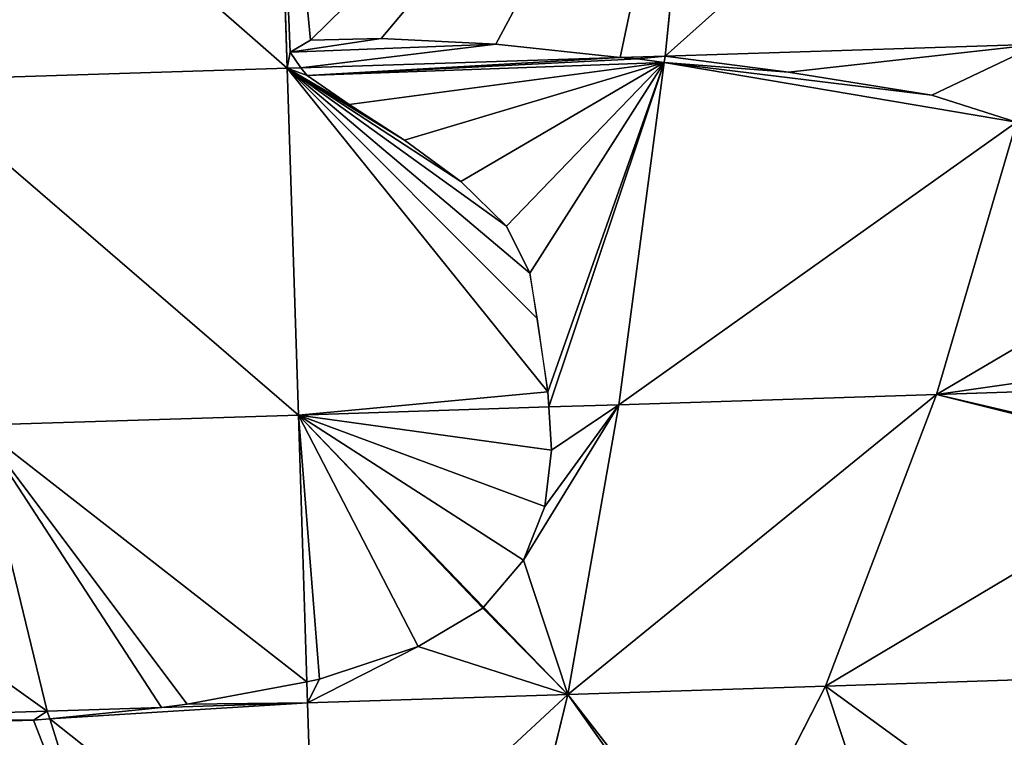
# Model space of a CAD drawing. Units: millimetres. Extents: x -287 to 1689, y -706 to 736.
# Drawn here: x 709 to 811, y -656 to -581 of the extents above; entities that cross this region are included whole.
import ezdxf

# ---------------------------------------------------------------- set-up
doc = ezdxf.new("R2010")
doc.units = ezdxf.units.MM
doc.layers.get('0').update_dxf_attribs({"true_color": 0xffffff})

# ---------------------------------------------------------------- blocks, each defined once
blk = doc.blocks.new('skp2B9B')
at = {"color": 7, "true_color": 0xf5f5f5}
for p, q in [((-189.59, -627.01, -70.74), (-193.84, -669.12, -124.87)), ((-233.24, -670.38, -123.03), (-234.58, -628.45, -68.64)), ((-223.46, -667.28, -119.88), (-230.82, -667.46, -119.47)), ((-230.82, -667.46, -119.47), (-223.46, -667.28, -119.88)), ((-211.5, -667.87, -121.7), (-223.46, -667.28, -119.88)), ((-223.46, -667.28, -119.88), (-211.5, -667.87, -121.7)), ((-230.82, -667.46, -119.47), (-232.92, -668.71, -120.91)), ((-232.92, -668.71, -120.91), (-230.82, -667.46, -119.47)), ((-198.52, -669.27, -124.65), (-211.5, -667.87, -121.7)), ((-211.5, -667.87, -121.7), (-198.52, -669.27, -124.65)), ((-193.84, -669.12, -124.87), (-154.82, -667.85, -130.37)), ((-232.92, -668.71, -120.91), (-231.82, -670.33, -123.1)), ((-231.82, -670.33, -123.1), (-232.92, -668.71, -120.91)), ((-198.52, -669.27, -124.65), (-231.82, -670.33, -123.1)), ((-198.52, -669.27, -124.65), (-193.84, -669.12, -124.87)), ((-196.73, -669.41, -125.06), (-198.52, -669.27, -124.65)), ((-198.52, -669.27, -124.65), (-196.73, -669.41, -125.06)), ((-193.93, -669.79, -125.95), (-193.84, -669.12, -124.87)), ((-233.24, -670.38, -123.03), (-272.64, -671.63, -124.88)), ((-233.24, -670.38, -123.03), (-231.82, -670.33, -123.1)), ((-232.08, -706.52, -181.08), (-233.24, -670.38, -123.03)), ((-231.82, -670.33, -123.1), (-231.15, -671.13, -124.45)), ((-231.15, -671.13, -124.45), (-231.82, -670.33, -123.1)), ((-193.93, -669.79, -125.95), (-198.65, -705.45, -182.64)), ((-193.93, -669.79, -125.95), (-196.73, -669.41, -125.06)), ((-196.73, -669.41, -125.06), (-193.93, -669.79, -125.95)), ((-180.98, -670.79, -130.06), (-193.93, -669.79, -125.95)), ((-193.93, -669.79, -125.95), (-180.98, -670.79, -130.06)), ((-231.15, -671.13, -124.45), (-226.77, -674.14, -129.69)), ((-226.77, -674.14, -129.69), (-231.15, -671.13, -124.45)), ((-166.03, -673.2, -136.84), (-180.98, -670.79, -130.06)), ((-180.98, -670.79, -130.06), (-166.03, -673.2, -136.84)), ((-157.21, -675.98, -143.04), (-166.03, -673.2, -136.84)), ((-166.03, -673.2, -136.84), (-157.21, -675.98, -143.04)), ((-226.77, -674.14, -129.69), (-221.02, -677.87, -136.25)), ((-221.02, -677.87, -136.25), (-226.77, -674.14, -129.69)), ((-165.54, -704.37, -187.3), (-157.21, -675.98, -143.04)), ((-221.02, -677.87, -136.25), (-215.13, -682.17, -143.71)), ((-215.13, -682.17, -143.71), (-221.02, -677.87, -136.25)), ((-215.13, -682.17, -143.71), (-210.36, -686.85, -151.68)), ((-210.36, -686.85, -151.68), (-215.13, -682.17, -143.71)), ((-210.36, -686.85, -151.68), (-207.95, -691.75, -159.77)), ((-207.95, -691.75, -159.77), (-210.36, -686.85, -151.68)), ((-207.95, -691.75, -159.77), (-206.06, -704.09, -179.73)), ((-207.14, -696.48, -167.43), (-207.95, -691.75, -159.77)), ((-206.06, -704.09, -179.73), (-207.14, -696.48, -167.43)), ((-206.06, -704.09, -179.73), (-205.97, -705.68, -182.3)), ((-205.97, -705.68, -182.3), (-206.06, -704.09, -179.73)), ((-138.26, -703.48, -193.8), (-165.54, -704.37, -187.3)), ((-165.54, -704.37, -187.3), (-198.65, -705.45, -182.64)), ((-165.54, -704.37, -187.3), (-177.1, -734.77, -247.28)), ((-232.08, -706.52, -181.08), (-205.97, -705.68, -182.3)), ((-198.65, -705.45, -182.64), (-205.97, -705.68, -182.3)), ((-205.97, -705.68, -182.3), (-205.7, -710.17, -191.47)), ((-205.7, -710.17, -191.47), (-205.97, -705.68, -182.3)), ((-198.65, -705.45, -182.64), (-203.98, -735.65, -243.49)), ((-265.52, -707.57, -182.65), (-232.08, -706.52, -181.08)), ((-232.08, -706.52, -181.08), (-231.19, -734.34, -237.79)), ((-212.84, -726.64, -224.18), (-232.08, -706.52, -181.08)), ((-212.76, -726.55, -223.99), (-232.08, -706.52, -181.08)), ((-258.26, -737.37, -243.5), (-265.52, -707.57, -182.65)), ((-205.7, -710.17, -191.47), (-206.39, -716.04, -203.32)), ((-206.39, -716.04, -203.32), (-205.7, -710.17, -191.47)), ((-206.39, -716.04, -203.32), (-208.61, -721.65, -214.49)), ((-208.61, -721.65, -214.49), (-206.39, -716.04, -203.32)), ((-208.61, -721.65, -214.49), (-212.76, -726.55, -223.99)), ((-212.76, -726.55, -223.99), (-208.61, -721.65, -214.49)), ((-212.84, -726.64, -224.18), (-219.59, -730.65, -231.59)), ((-219.59, -730.65, -231.59), (-212.84, -726.64, -224.18)), ((-212.76, -726.55, -223.99), (-212.84, -726.64, -224.18)), ((-212.84, -726.64, -224.18), (-212.76, -726.55, -223.99)), ((-212.84, -726.64, -224.18), (-203.98, -735.65, -243.49)), ((-212.76, -726.55, -223.99), (-203.98, -735.65, -243.49)), ((-219.59, -730.65, -231.59), (-229.89, -734.04, -237.32)), ((-229.89, -734.04, -237.32), (-219.59, -730.65, -231.59)), ((-229.89, -734.04, -237.32), (-231.19, -734.34, -237.79)), ((-231.19, -734.34, -237.79), (-229.89, -734.04, -237.32)), ((-177.1, -734.77, -247.28), (-150.74, -733.91, -253.55)), ((-231.19, -734.34, -237.79), (-243.66, -736.65, -242.29)), ((-243.66, -736.65, -242.29), (-231.19, -734.34, -237.79)), ((-231.12, -736.52, -242.23), (-231.19, -734.34, -237.79)), ((-203.98, -735.65, -243.49), (-177.1, -734.77, -247.28)), ((-177.1, -734.77, -247.28), (-188.05, -756.16, -302.92)), ((-203.98, -735.65, -243.49), (-231.12, -736.52, -242.23)), ((-209.77, -759.43, -306.84), (-203.98, -735.65, -243.49)), ((-258.26, -737.37, -243.5), (-246.36, -737, -242.94)), ((-246.36, -737, -242.94), (-258, -738.2, -245.74)), ((-258, -738.2, -245.74), (-246.36, -737, -242.94)), ((-231.12, -736.52, -242.23), (-246.36, -737, -242.94)), ((-243.66, -736.65, -242.29), (-246.36, -737, -242.94)), ((-246.36, -737, -242.94), (-243.66, -736.65, -242.29)), ((-230.36, -760.09, -305.88), (-231.12, -736.52, -242.23)), ((-285.14, -738.21, -247.29), (-258.26, -737.37, -243.5)), ((-258.26, -737.37, -243.5), (-258, -738.2, -245.74)), ((-259.71, -738.32, -246.15), (-276.83, -738.85, -248.58)), ((-276.83, -738.85, -248.58), (-259.71, -738.32, -246.15)), ((-258, -738.2, -245.74), (-259.71, -738.32, -246.15)), ((-259.71, -738.32, -246.15), (-258, -738.2, -245.74)), ((-258, -738.2, -245.74), (-250.95, -760.74, -306.84))]:
    blk.add_line(p, q, dxfattribs=at)
at = {"color": 40, "true_color": 0xffd700}
mesh = blk.add_polyface(dxfattribs=at)
corners = [(-145.03, -625.56, -77.01), (-193.84, -669.12, -124.87), (-154.82, -667.85, -130.37), (-189.59, -627.01, -70.74)]
mesh.append_faces([[corners[k] for k in face] for face in [(0, 1, 2), (1, 0, 3)]], dxfattribs={"vtx0": -1, "color": 40})
mesh = blk.add_polyface(dxfattribs=at)
corners = [(-189.59, -627.01, -70.74), (-198.52, -669.27, -124.65), (-193.84, -669.12, -124.87), (-211.5, -667.87, -121.7), (-223.46, -667.28, -119.88), (-230.82, -667.46, -119.47), (-232.92, -668.71, -120.91), (-233.24, -670.38, -123.03), (-231.82, -670.33, -123.1), (-234.58, -628.45, -68.64)]
mesh.append_faces([[corners[k] for k in face] for face in [(0, 1, 2), (6, 7, 8)]], dxfattribs={"vtx0": -1, "color": 40})
mesh.append_faces([[corners[k] for k in face] for face in [(1, 0, 3), (3, 0, 4), (4, 0, 5), (7, 6, 9), (9, 5, 0)]], dxfattribs={"vtx0": -1, "vtx1": -1, "color": 40})
mesh.append_faces([[corners[k] for k in face] for face in [(9, 6, 5)]], dxfattribs={"vtx0": -1, "vtx2": -1, "color": 40})
mesh = blk.add_polyface(dxfattribs=at)
corners = [(-233.24, -670.38, -123.03), (-279.57, -629.87, -70.75), (-272.64, -671.63, -124.88), (-234.58, -628.45, -68.64)]
mesh.append_faces([[corners[k] for k in face] for face in [(0, 1, 2), (1, 0, 3)]], dxfattribs={"vtx0": -1, "color": 40})
at = {"color": 96, "true_color": 0x008000}
mesh = blk.add_polyface(dxfattribs=at)
corners = [(-211.5, -667.87, -121.7), (-231.82, -670.33, -123.1), (-198.52, -669.27, -124.65), (-232.92, -668.71, -120.91), (-223.46, -667.28, -119.88), (-230.82, -667.46, -119.47)]
mesh.append_faces([[corners[k] for k in face] for face in [(0, 1, 2), (3, 4, 5)]], dxfattribs={"vtx0": -1, "color": 96})
mesh.append_faces([[corners[k] for k in face] for face in [(1, 0, 3)]], dxfattribs={"vtx0": -1, "vtx1": -1, "color": 96})
mesh.append_faces([[corners[k] for k in face] for face in [(3, 0, 4)]], dxfattribs={"vtx0": -1, "vtx2": -1, "color": 96})
at = {"color": 40, "true_color": 0xffd700}
mesh = blk.add_polyface(dxfattribs=at)
corners = [(-154.82, -667.85, -130.37), (-166.03, -673.2, -136.84), (-157.21, -675.98, -143.04), (-180.98, -670.79, -130.06), (-193.84, -669.12, -124.87), (-193.93, -669.79, -125.95)]
mesh.append_faces([[corners[k] for k in face] for face in [(0, 1, 2), (3, 4, 5)]], dxfattribs={"vtx0": -1, "color": 40})
mesh.append_faces([[corners[k] for k in face] for face in [(1, 0, 3)]], dxfattribs={"vtx0": -1, "vtx1": -1, "color": 40})
mesh.append_faces([[corners[k] for k in face] for face in [(3, 0, 4)]], dxfattribs={"vtx0": -1, "vtx2": -1, "color": 40})
at = {"color": 96, "true_color": 0x008000}
mesh = blk.add_polyface(dxfattribs=at)
corners = [(-193.93, -669.79, -125.95), (-205.97, -705.68, -182.3), (-198.65, -705.45, -182.64), (-206.06, -704.09, -179.73), (-207.95, -691.75, -159.77), (-210.36, -686.85, -151.68), (-215.13, -682.17, -143.71), (-221.02, -677.87, -136.25), (-226.77, -674.14, -129.69), (-231.15, -671.13, -124.45), (-196.73, -669.41, -125.06), (-198.52, -669.27, -124.65), (-231.82, -670.33, -123.1)]
mesh.append_faces([[corners[k] for k in face] for face in [(0, 1, 2), (9, 11, 12)]], dxfattribs={"vtx0": -1, "color": 96})
mesh.append_faces([[corners[k] for k in face] for face in [(1, 0, 3), (3, 0, 4), (4, 0, 5), (5, 0, 6), (6, 0, 7), (7, 0, 8), (8, 0, 9)]], dxfattribs={"vtx0": -1, "vtx1": -1, "color": 96})
mesh.append_faces([[corners[k] for k in face] for face in [(9, 0, 10), (9, 10, 11)]], dxfattribs={"vtx0": -1, "vtx2": -1, "color": 96})
at = {"color": 40, "true_color": 0xffd700}
mesh = blk.add_polyface(dxfattribs=at)
corners = [(-193.84, -669.12, -124.87), (-196.73, -669.41, -125.06), (-193.93, -669.79, -125.95), (-198.52, -669.27, -124.65)]
mesh.append_faces([[corners[k] for k in face] for face in [(0, 1, 2), (1, 0, 3)]], dxfattribs={"vtx0": -1, "color": 40})
mesh = blk.add_polyface(dxfattribs=at)
corners = [(-232.08, -706.52, -181.08), (-272.64, -671.63, -124.88), (-265.52, -707.57, -182.65), (-233.24, -670.38, -123.03)]
mesh.append_faces([[corners[k] for k in face] for face in [(0, 1, 2), (1, 0, 3)]], dxfattribs={"vtx0": -1, "color": 40})
mesh = blk.add_polyface(dxfattribs=at)
corners = [(-206.06, -704.09, -179.73), (-232.08, -706.52, -181.08), (-205.97, -705.68, -182.3), (-233.24, -670.38, -123.03), (-207.14, -696.48, -167.43), (-207.95, -691.75, -159.77), (-210.36, -686.85, -151.68), (-215.13, -682.17, -143.71), (-221.02, -677.87, -136.25), (-226.77, -674.14, -129.69), (-231.15, -671.13, -124.45), (-231.82, -670.33, -123.1)]
mesh.append_faces([[corners[k] for k in face] for face in [(0, 1, 2), (3, 10, 11)]], dxfattribs={"vtx0": -1, "color": 40})
mesh.append_faces([[corners[k] for k in face] for face in [(1, 0, 3)]], dxfattribs={"vtx0": -1, "vtx1": -1, "color": 40})
mesh.append_faces([[corners[k] for k in face] for face in [(3, 0, 4), (3, 4, 5), (3, 5, 6), (3, 6, 7), (3, 7, 8), (3, 8, 9), (3, 9, 10)]], dxfattribs={"vtx0": -1, "vtx2": -1, "color": 40})
at = {"color": 96, "true_color": 0x008000}
mesh = blk.add_polyface(dxfattribs=at)
corners = [(-157.21, -675.98, -143.04), (-198.65, -705.45, -182.64), (-165.54, -704.37, -187.3), (-193.93, -669.79, -125.95), (-166.03, -673.2, -136.84), (-180.98, -670.79, -130.06)]
mesh.append_faces([[corners[k] for k in face] for face in [(0, 1, 2), (3, 4, 5)]], dxfattribs={"vtx0": -1, "color": 96})
mesh.append_faces([[corners[k] for k in face] for face in [(1, 0, 3)]], dxfattribs={"vtx0": -1, "vtx1": -1, "color": 96})
mesh.append_faces([[corners[k] for k in face] for face in [(3, 0, 4)]], dxfattribs={"vtx0": -1, "vtx2": -1, "color": 96})
mesh = blk.add_polyface(dxfattribs=at)
corners = [(-138.47, -700.5, -188.84), (-165.54, -704.37, -187.3), (-138.26, -703.48, -193.8), (-141.2, -690.05, -170.86), (-157.21, -675.98, -143.04), (-146.47, -681.46, -155.19), (-153.67, -676.86, -145.53)]
mesh.append_faces([[corners[k] for k in face] for face in [(0, 1, 2), (4, 5, 6)]], dxfattribs={"vtx0": -1, "color": 96})
mesh.append_faces([[corners[k] for k in face] for face in [(1, 3, 4)]], dxfattribs={"vtx0": -1, "vtx1": -1, "color": 96})
mesh.append_faces([[corners[k] for k in face] for face in [(1, 0, 3), (4, 3, 5)]], dxfattribs={"vtx0": -1, "vtx2": -1, "color": 96})
mesh = blk.add_polyface(dxfattribs=at)
corners = [(-137.71, -711.33, -210.37), (-177.1, -734.77, -247.28), (-150.74, -733.91, -253.55), (-165.54, -704.37, -187.3), (-137.65, -710.92, -209.53), (-138.26, -703.48, -193.8)]
mesh.append_faces([[corners[k] for k in face] for face in [(0, 1, 2), (3, 4, 5)]], dxfattribs={"vtx0": -1, "color": 96})
mesh.append_faces([[corners[k] for k in face] for face in [(1, 0, 3)]], dxfattribs={"vtx0": -1, "vtx1": -1, "color": 96})
mesh.append_faces([[corners[k] for k in face] for face in [(3, 0, 4)]], dxfattribs={"vtx0": -1, "vtx2": -1, "color": 96})
mesh = blk.add_polyface(dxfattribs=at)
corners = [(-165.54, -704.37, -187.3), (-203.98, -735.65, -243.49), (-177.1, -734.77, -247.28), (-198.65, -705.45, -182.64)]
mesh.append_faces([[corners[k] for k in face] for face in [(0, 1, 2), (1, 0, 3)]], dxfattribs={"vtx0": -1, "color": 96})
at = {"color": 40, "true_color": 0xffd700}
mesh = blk.add_polyface(dxfattribs=at)
corners = [(-208.61, -721.65, -214.49), (-232.08, -706.52, -181.08), (-212.76, -726.55, -223.99), (-206.39, -716.04, -203.32), (-205.7, -710.17, -191.47), (-205.97, -705.68, -182.3)]
mesh.append_faces([[corners[k] for k in face] for face in [(0, 1, 2), (1, 4, 5)]], dxfattribs={"vtx0": -1, "color": 40})
mesh.append_faces([[corners[k] for k in face] for face in [(1, 0, 3), (1, 3, 4)]], dxfattribs={"vtx0": -1, "vtx2": -1, "color": 40})
at = {"color": 96, "true_color": 0x008000}
mesh = blk.add_polyface(dxfattribs=at)
corners = [(-203.98, -735.65, -243.49), (-208.61, -721.65, -214.49), (-212.76, -726.55, -223.99), (-198.65, -705.45, -182.64), (-206.39, -716.04, -203.32), (-205.7, -710.17, -191.47), (-205.97, -705.68, -182.3)]
mesh.append_faces([[corners[k] for k in face] for face in [(0, 1, 2), (5, 3, 6)]], dxfattribs={"vtx0": -1, "color": 96})
mesh.append_faces([[corners[k] for k in face] for face in [(1, 3, 4), (4, 3, 5)]], dxfattribs={"vtx0": -1, "vtx1": -1, "color": 96})
mesh.append_faces([[corners[k] for k in face] for face in [(1, 0, 3)]], dxfattribs={"vtx0": -1, "vtx2": -1, "color": 96})
at = {"color": 40, "true_color": 0xffd700}
mesh = blk.add_polyface(dxfattribs=at)
corners = [(-246.36, -737, -242.94), (-265.52, -707.57, -182.65), (-258.26, -737.37, -243.5), (-243.66, -736.65, -242.29), (-231.19, -734.34, -237.79), (-232.08, -706.52, -181.08)]
mesh.append_faces([[corners[k] for k in face] for face in [(0, 1, 2), (1, 4, 5)]], dxfattribs={"vtx0": -1, "color": 40})
mesh.append_faces([[corners[k] for k in face] for face in [(1, 0, 3), (1, 3, 4)]], dxfattribs={"vtx0": -1, "vtx2": -1, "color": 40})
mesh = blk.add_polyface(dxfattribs=at)
corners = [(-229.89, -734.04, -237.32), (-232.08, -706.52, -181.08), (-231.19, -734.34, -237.79), (-219.59, -730.65, -231.59), (-212.84, -726.64, -224.18)]
mesh.append_faces([[corners[k] for k in face] for face in [(0, 1, 2), (1, 3, 4)]], dxfattribs={"vtx0": -1, "color": 40})
mesh.append_faces([[corners[k] for k in face] for face in [(1, 0, 3)]], dxfattribs={"vtx0": -1, "vtx2": -1, "color": 40})
mesh = blk.add_polyface(dxfattribs=at)
corners = [(-232.08, -706.52, -181.08), (-212.84, -726.64, -224.18), (-212.76, -726.55, -223.99)]
mesh.append_faces([[corners[k] for k in face] for face in [(0, 1, 2)]], dxfattribs={"color": 40})
mesh = blk.add_polyface(dxfattribs=at)
corners = [(-258.26, -737.37, -243.5), (-298.62, -708.61, -187.32), (-285.14, -738.21, -247.29), (-265.52, -707.57, -182.65)]
mesh.append_faces([[corners[k] for k in face] for face in [(0, 1, 2), (1, 0, 3)]], dxfattribs={"vtx0": -1, "color": 40})
at = {"color": 96, "true_color": 0x008000}
mesh = blk.add_polyface(dxfattribs=at)
corners = [(-203.98, -735.65, -243.49), (-219.59, -730.65, -231.59), (-231.12, -736.52, -242.23), (-212.84, -726.64, -224.18), (-229.89, -734.04, -237.32), (-231.19, -734.34, -237.79)]
mesh.append_faces([[corners[k] for k in face] for face in [(1, 0, 3), (2, 4, 5)]], dxfattribs={"vtx0": -1, "color": 96})
mesh.append_faces([[corners[k] for k in face] for face in [(0, 1, 2)]], dxfattribs={"vtx0": -1, "vtx1": -1, "color": 96})
mesh.append_faces([[corners[k] for k in face] for face in [(2, 1, 4)]], dxfattribs={"vtx0": -1, "vtx2": -1, "color": 96})
mesh = blk.add_polyface(dxfattribs=at)
corners = [(-212.76, -726.55, -223.99), (-212.84, -726.64, -224.18), (-203.98, -735.65, -243.49)]
mesh.append_faces([[corners[k] for k in face] for face in [(0, 1, 2)]], dxfattribs={"color": 96})
mesh = blk.add_polyface(dxfattribs=at)
corners = [(-171.66, -751.26, -294.74), (-177.1, -734.77, -247.28), (-188.05, -756.16, -302.92), (-160.65, -746.76, -285.91), (-150.74, -733.91, -253.55)]
mesh.append_faces([[corners[k] for k in face] for face in [(0, 1, 2), (1, 3, 4)]], dxfattribs={"vtx0": -1, "color": 96})
mesh.append_faces([[corners[k] for k in face] for face in [(1, 0, 3)]], dxfattribs={"vtx0": -1, "vtx2": -1, "color": 96})
at = {"color": 40, "true_color": 0xffd700}
mesh = blk.add_polyface(dxfattribs=at)
corners = [(-125.16, -733.06, -262.25), (-169.39, -758.11, -314.47), (-149.99, -757.46, -321.07), (-160.65, -746.76, -285.91), (-158.37, -745.77, -284.08), (-149.13, -739.39, -269.89), (-144.17, -733.69, -255.78)]
mesh.append_faces([[corners[k] for k in face] for face in [(0, 1, 2), (5, 0, 6)]], dxfattribs={"vtx0": -1, "color": 40})
mesh.append_faces([[corners[k] for k in face] for face in [(1, 0, 3), (3, 0, 4), (4, 0, 5)]], dxfattribs={"vtx0": -1, "vtx1": -1, "color": 40})
at = {"color": 96, "true_color": 0x008000}
mesh = blk.add_polyface(dxfattribs=at)
corners = [(-158.37, -745.77, -284.08), (-150.74, -733.91, -253.55), (-160.65, -746.76, -285.91), (-149.13, -739.39, -269.89), (-144.17, -733.69, -255.78)]
mesh.append_faces([[corners[k] for k in face] for face in [(0, 1, 2), (1, 3, 4)]], dxfattribs={"vtx0": -1, "color": 96})
mesh.append_faces([[corners[k] for k in face] for face in [(1, 0, 3)]], dxfattribs={"vtx0": -1, "vtx2": -1, "color": 96})
mesh = blk.add_polyface(dxfattribs=at)
corners = [(-231.12, -736.52, -242.23), (-243.66, -736.65, -242.29), (-246.36, -737, -242.94), (-231.19, -734.34, -237.79)]
mesh.append_faces([[corners[k] for k in face] for face in [(0, 1, 2), (1, 0, 3)]], dxfattribs={"vtx0": -1, "color": 96})
mesh = blk.add_polyface(dxfattribs=at)
corners = [(-189.23, -756.47, -303.51), (-209.77, -759.43, -306.84), (-202.33, -759.19, -307.89), (-203.98, -735.65, -243.49), (-188.05, -756.16, -302.92), (-177.1, -734.77, -247.28)]
mesh.append_faces([[corners[k] for k in face] for face in [(0, 1, 2), (3, 4, 5)]], dxfattribs={"vtx0": -1, "color": 96})
mesh.append_faces([[corners[k] for k in face] for face in [(1, 0, 3)]], dxfattribs={"vtx0": -1, "vtx1": -1, "color": 96})
mesh.append_faces([[corners[k] for k in face] for face in [(3, 0, 4)]], dxfattribs={"vtx0": -1, "vtx2": -1, "color": 96})
mesh = blk.add_polyface(dxfattribs=at)
corners = [(-203.98, -735.65, -243.49), (-230.36, -760.09, -305.88), (-209.77, -759.43, -306.84), (-231.12, -736.52, -242.23)]
mesh.append_faces([[corners[k] for k in face] for face in [(0, 1, 2), (1, 0, 3)]], dxfattribs={"vtx0": -1, "color": 96})
at = {"color": 40, "true_color": 0xffd700}
mesh = blk.add_polyface(dxfattribs=at)
corners = [(-246.36, -737, -242.94), (-258.26, -737.37, -243.5), (-258, -738.2, -245.74)]
mesh.append_faces([[corners[k] for k in face] for face in [(0, 1, 2)]], dxfattribs={"color": 40})
at = {"color": 96, "true_color": 0x008000}
mesh = blk.add_polyface(dxfattribs=at)
corners = [(-230.36, -760.09, -305.88), (-258, -738.2, -245.74), (-250.95, -760.74, -306.84), (-231.12, -736.52, -242.23), (-246.36, -737, -242.94)]
mesh.append_faces([[corners[k] for k in face] for face in [(0, 1, 2), (1, 3, 4)]], dxfattribs={"vtx0": -1, "color": 96})
mesh.append_faces([[corners[k] for k in face] for face in [(1, 0, 3)]], dxfattribs={"vtx0": -1, "vtx2": -1, "color": 96})
at = {"color": 40, "true_color": 0xffd700}
mesh = blk.add_polyface(dxfattribs=at)
corners = [(-276.83, -738.85, -248.58), (-285.14, -738.21, -247.29), (-284.79, -738.8, -248.88), (-259.71, -738.32, -246.15), (-258.26, -737.37, -243.5), (-258, -738.2, -245.74)]
mesh.append_faces([[corners[k] for k in face] for face in [(0, 1, 2), (4, 3, 5)]], dxfattribs={"vtx0": -1, "color": 40})
mesh.append_faces([[corners[k] for k in face] for face in [(1, 3, 4)]], dxfattribs={"vtx0": -1, "vtx1": -1, "color": 40})
mesh.append_faces([[corners[k] for k in face] for face in [(1, 0, 3)]], dxfattribs={"vtx0": -1, "vtx2": -1, "color": 40})
at = {"color": 96, "true_color": 0x008000}
mesh = blk.add_polyface(dxfattribs=at)
corners = [(-250.95, -760.74, -306.84), (-284.79, -738.8, -248.88), (-271.34, -761.37, -309.72), (-276.83, -738.85, -248.58), (-259.71, -738.32, -246.15), (-258, -738.2, -245.74)]
mesh.append_faces([[corners[k] for k in face] for face in [(0, 1, 2), (4, 0, 5)]], dxfattribs={"vtx0": -1, "color": 96})
mesh.append_faces([[corners[k] for k in face] for face in [(1, 0, 3), (3, 0, 4)]], dxfattribs={"vtx0": -1, "vtx1": -1, "color": 96})

msp = doc.modelspace()

# ---------------------------------------------------------------- block references
msp.add_blockref('skp2B9B', (969.77, 84.09, 585.92))

doc.saveas('drawing.dxf')
